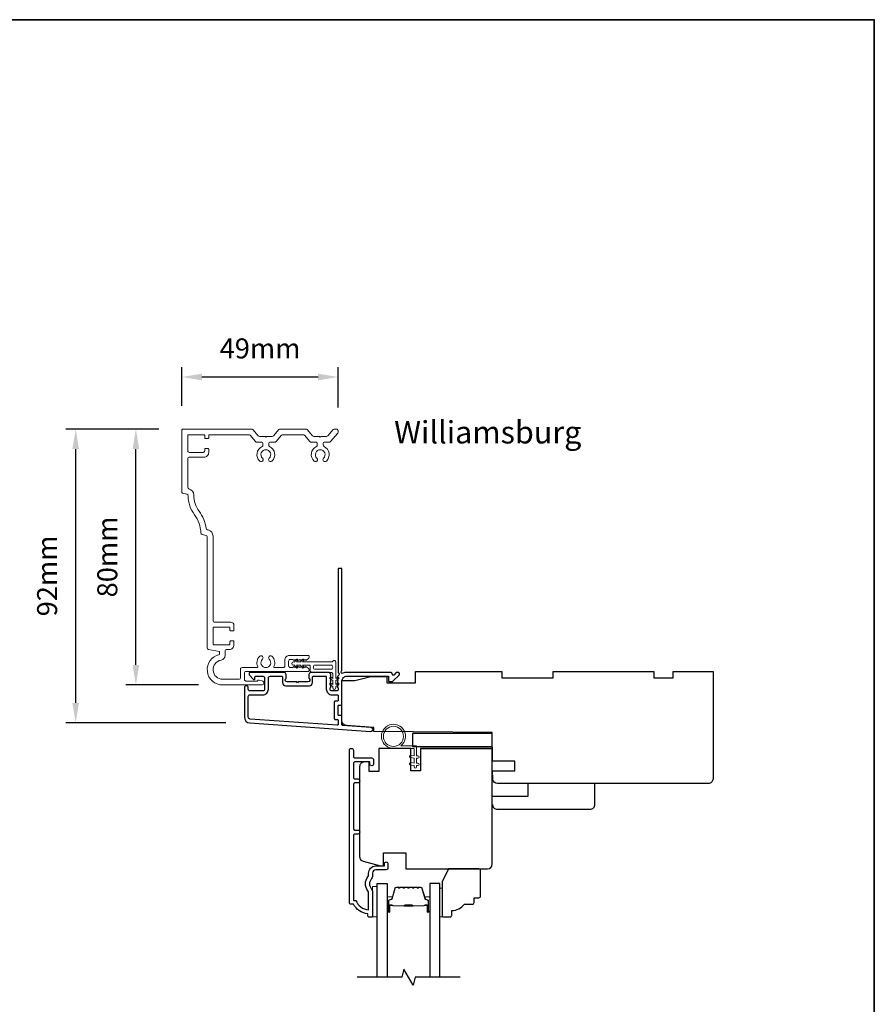
# Model space of a CAD drawing. Extents: x -1876 to 13716, y 1156 to 3773.
# Drawn here: x 6272 to 6539, y 3409 to 3716 of the extents above; entities that cross this region are included whole.
import ezdxf

# ---------------------------------------------------------------- set-up
doc = ezdxf.new("R2010")
doc.units = 0
doc.header["$LTSCALE"] = 250
doc.header["$MEASUREMENT"] = 0
doc.header["$PDMODE"] = 3
doc.header["$PDSIZE"] = -2
doc.layers.get('DEFPOINTS').update_dxf_attribs({"color": 2, "linetype": 'CONTINUOUS'})
for name, color, linetype in [('3', 3, 'CONTINUOUS'), ('7', 7, 'CONTINUOUS'), ('Glass', 6, 'CONTINUOUS')]:
    doc.layers.add(name, color=color, linetype=linetype)
for name, color, linetype, lineweight in [('6', 6, 'CONTINUOUS', 5), ('8', 7, 'CONTINUOUS', 35), ('Accessory Retainer Clip', 30, 'CONTINUOUS', 9), ('Butal', 9, 'CONTINUOUS', 15), ('Casing', 142, 'CONTINUOUS', 15), ('Dimensions', 2, 'CONTINUOUS', 25), ('Spacer Bar', 1, 'CONTINUOUS', 9), ('TEXT', 7, 'CONTINUOUS', 35), ('Vinyl', 6, 'CONTINUOUS', 15), ('Visible (ANSI)', 7, 'CONTINUOUS', 25), ('Wood', 7, 'CONTINUOUS', 25)]:
    doc.layers.add(name, color=color, linetype=linetype, lineweight=lineweight)
doc.styles.add('Note Text (ISO)', font='tahoma.ttf')
doc.styles.add('ROMANS', font='romans')
doc.dimstyles.new('LWDEC', dxfattribs={"dimscale": 0.075, "dimtxt": 2.5, "dimasz": 2, "dimexe": 1.25, "dimexo": 3, "dimgap": 2, "dimtad": 1, "dimtoh": 1, "dimdec": 4, "dimzin": 11, "dimdsep": 46, "dimlunit": 5, "dimtxsty": 'ROMANS', "dimcen": 0, "dimdle": 1.5, "dimazin": 0, "dimtfac": 1, "dimtdec": 4, "dimtix": 1, "dimtmove": 0, "dimatfit": 3, "dimfxl": 0, "dimfrac": 2, "dimtzin": 0, "dimarcsym": 0})

# ---------------------------------------------------------------- blocks, each defined once
blk = doc.blocks.new('*D82')
at = {"layer": 'DEFPOINTS', "color": 0}
for p in [(6371.56, 3604.58), (6322.76, 3588.07), (6371.56, 3587.57)]:
    blk.add_point(p, dxfattribs=at)
at = {"layer": 'Dimensions', "color": 0, "linetype": 'ByBlock', "lineweight": -2}
for p, q in [((6322.76, 3595.57), (6322.76, 3607.7)), ((6371.56, 3595.07), (6371.56, 3607.7)), ((6329.01, 3604.58), (6365.31, 3604.58))]:
    blk.add_line(p, q, dxfattribs=at)
at = {"layer": 'Dimensions', "color": 0}
for points in [[(6329.01, 3605.62), (6329.01, 3603.54), (6322.76, 3604.58)], [(6365.31, 3605.62), (6365.31, 3603.54), (6371.56, 3604.58)]]:
    blk.add_solid(points, dxfattribs=at)
at = {"layer": 'Dimensions', "color": 0, "insert": (6347.16, 3612.7), "char_height": 6.25, "attachment_point": 5, "style": 'ROMANS'}
blk.add_mtext('49mm', dxfattribs=at)
blk = doc.blocks.new('*D83')
at = {"layer": 'DEFPOINTS', "color": 0}
for p in [(6289.53, 3588.32), (6323.01, 3588.32), (6343.95, 3496.45)]:
    blk.add_point(p, dxfattribs=at)
at = {"layer": 'Dimensions', "color": 0, "linetype": 'ByBlock', "lineweight": -2}
for p, q in [((6315.51, 3588.32), (6286.4, 3588.32)), ((6289.53, 3502.7), (6289.53, 3582.07)), ((6336.45, 3496.45), (6286.4, 3496.45))]:
    blk.add_line(p, q, dxfattribs=at)
at = {"layer": 'Dimensions', "color": 0}
for points in [[(6288.49, 3582.07), (6290.57, 3582.07), (6289.53, 3588.32)], [(6288.49, 3502.7), (6290.57, 3502.7), (6289.53, 3496.45)]]:
    blk.add_solid(points, dxfattribs=at)
at = {"layer": 'Dimensions', "color": 0, "insert": (6281.4, 3542.39), "char_height": 6.25, "attachment_point": 5, "rotation": 90, "style": 'ROMANS'}
blk.add_mtext('92mm', dxfattribs=at)
blk = doc.blocks.new('*D84')
at = {"layer": 'DEFPOINTS', "color": 0}
for p in [(6308.35, 3588.32), (6323.01, 3588.32), (6335.46, 3508.32)]:
    blk.add_point(p, dxfattribs=at)
at = {"layer": 'Dimensions', "color": 0, "linetype": 'ByBlock', "lineweight": -2}
for p, q in [((6315.51, 3588.32), (6305.22, 3588.32)), ((6308.35, 3514.57), (6308.35, 3582.07)), ((6327.96, 3508.32), (6305.22, 3508.32))]:
    blk.add_line(p, q, dxfattribs=at)
at = {"layer": 'Dimensions', "color": 0}
for points in [[(6307.31, 3582.07), (6309.39, 3582.07), (6308.35, 3588.32)], [(6307.31, 3514.57), (6309.39, 3514.57), (6308.35, 3508.32)]]:
    blk.add_solid(points, dxfattribs=at)
at = {"layer": 'Dimensions', "color": 0, "insert": (6300.22, 3548.32), "char_height": 6.25, "attachment_point": 5, "rotation": 90, "style": 'ROMANS'}
blk.add_mtext('80mm', dxfattribs=at)

msp = doc.modelspace()

# ---------------------------------------------------------------- linework, layer by layer
at = {"layer": '3'}
for points in [[(6371.39, 3510.98, 0.381966), (6371.39, 3510.65), (6371.58, 3510.44), (6371.39, 3510.23, 0.381966), (6371.39, 3509.9), (6371.58, 3509.69), (6371.39, 3509.48, 0.381966), (6371.39, 3509.15), (6371.58, 3508.94), (6371.39, 3508.73, 0.381966), (6371.39, 3508.4), (6371.58, 3508.19), (6371.39, 3507.98, 0.381966), (6371.39, 3507.65), (6371.58, 3507.44), (6371.58, 3506.95, -0.414214), (6371.08, 3506.45), (6369.58, 3506.45, -0.414214), (6369.08, 3506.95), (6369.08, 3507.44), (6369.27, 3507.65, 0.381966), (6369.27, 3507.98), (6369.08, 3508.19), (6369.27, 3508.4, 0.381966), (6369.27, 3508.73), (6369.08, 3508.94), (6369.27, 3509.15, 0.381966), (6369.27, 3509.48), (6369.08, 3509.69), (6369.27, 3509.9, 0.381966), (6369.27, 3510.23), (6369.08, 3510.44), (6369.27, 3510.65, 0.381966), (6369.27, 3510.98), (6369.08, 3511.19), (6369.27, 3511.4, 0.381966), (6369.27, 3511.73), (6368.95, 3512.08, 0.213422), (6368.58, 3512.25), (6363.38, 3512.25, 0.414214), (6362.38, 3511.25), (6362.38, 3510.53, 0.239932), (6362.48, 3510.33, -0.72633), (6362.13, 3509.25), (6359.13, 3509.25), (6358.88, 3509), (6358.63, 3509.25), (6355.63, 3509.25, -0.72633), (6355.28, 3510.33, 0.239932), (6355.38, 3510.53), (6355.38, 3511.25, 0.414214), (6354.38, 3512.25), (6344.18, 3512.25, 0.668179), (6343.82, 3511.39), (6345.15, 3510.07, 0.668179), (6345.58, 3510.24), (6345.58, 3510.8, -0.414214), (6345.83, 3511.05), (6348.08, 3511.05, -0.414214), (6348.58, 3510.55), (6348.58, 3506.95, -0.414214), (6348.08, 3506.45), (6343.98, 3506.45, -0.414214), (6343.48, 3506.95), (6343.48, 3507.45, 1), (6342.28, 3507.45), (6342.28, 3498.25, 0.39391), (6343.95, 3496.45), (6381.74, 3493.81, 1), (6381.82, 3495.01), (6373.01, 3495.62, -0.39391), (6372.78, 3495.87), (6372.78, 3498.48, 0.414214), (6372.53, 3498.73), (6371.83, 3498.73, -0.414214), (6371.58, 3498.98), (6371.58, 3501.8, -0.414214), (6371.83, 3502.05), (6372.53, 3502.05, 0.414214), (6372.78, 3502.3), (6372.78, 3509.55, -0.414214), (6374.28, 3511.05), (6387.28, 3511.05), (6387.28, 3509.65, 0.414214), (6387.53, 3509.4), (6388.53, 3509.4, 0.198912), (6388.71, 3509.47), (6390.63, 3511.39, 0.668179), (6390.28, 3512.25), (6389.9, 3512.25, 0.198912), (6389.72, 3512.17), (6388.96, 3511.41, -0.68058), (6388.53, 3511.6, 0.424236), (6387.9, 3512.25), (6374.28, 3512.25, 0.117683), (6373.06, 3511.96, -1.114225), (6372.78, 3512.7), (6372.78, 3544.5, 0.414214), (6372.53, 3544.75), (6371.83, 3544.75, 0.414214), (6371.58, 3544.5), (6371.58, 3512.06, -0.561267), (6371.78, 3511.41)], [(6363.58, 3510.8, -0.414214), (6363.83, 3511.05), (6367.63, 3511.05, -0.414214), (6367.88, 3510.8), (6367.88, 3507.05, 0.414214), (6369.68, 3505.25), (6371.33, 3505.25, -0.414214), (6371.58, 3505), (6371.58, 3503.5, -0.414214), (6371.33, 3503.25), (6370.63, 3503.25, 0.414214), (6370.38, 3503), (6370.38, 3497.78, 0.414214), (6370.63, 3497.53), (6371.33, 3497.53, -0.414214), (6371.58, 3497.28), (6371.58, 3495.99, -0.434812), (6371.31, 3495.74), (6344.04, 3497.65, -0.39391), (6343.48, 3498.25), (6343.48, 3504.75, -0.414214), (6343.98, 3505.25), (6347.98, 3505.25, 0.414214), (6349.78, 3507.05), (6349.78, 3510.55, -0.414214), (6350.28, 3511.05), (6353.93, 3511.05, -0.414214), (6354.18, 3510.8), (6354.18, 3509.05, 0.414214), (6355.18, 3508.05), (6362.58, 3508.05, 0.414214), (6363.58, 3509.05)]]:
    msp.add_lwpolyline(points, format="xyb", close=True, dxfattribs=at)
msp.add_lwpolyline([(6386.63, 3450.5), (6383.33, 3450.5, 0.414214), (6382.33, 3449.5), (6382.33, 3448.5, -0.196124), (6382.04, 3447.8, 0.40794), (6382.04, 3444.54, -0.196124), (6382.33, 3443.84), (6382.33, 3436, -0.414214), (6382.08, 3435.75), (6381.33, 3435.75, -0.414214), (6380.83, 3436.25), (6380.83, 3436.75, -0.238125), (6376.33, 3439.75), (6375.63, 3439.75, -0.414214), (6375.08, 3440.3), (6375.08, 3487.87, -1), (6376.33, 3487.87), (6376.33, 3485.99, 0.415215), (6376.83, 3485.49), (6382.07, 3485.49, -0.415909), (6382.63, 3484.94), (6382.63, 3483.54, -1), (6381.53, 3483.54), (6381.53, 3484.05, 0.414213), (6381.33, 3484.25), (6376.83, 3484.25, 0.414214), (6376.33, 3483.75), (6376.33, 3479.45, 0.415216), (6376.83, 3478.95), (6377.73, 3478.95, -1), (6377.73, 3477.71), (6376.83, 3477.71, 0.414213), (6376.33, 3477.21), (6376.33, 3463.46, 0.414212), (6376.83, 3462.96), (6377.73, 3462.96, -1), (6377.73, 3461.71), (6376.83, 3461.71, 0.414215), (6376.33, 3461.21), (6376.33, 3441), (6377.12, 3441, 0.283226), (6381.08, 3437.98), (6381.08, 3443.38, 0.165436), (6380.87, 3443.99, -0.340182), (6380.87, 3448.35, 0.165436), (6381.08, 3448.96), (6381.08, 3449.5, -0.414214), (6383.33, 3451.75), (6386.03, 3451.75), (6386.03, 3452.45, -1), (6387.13, 3452.45), (6387.13, 3451, -0.414209), (6386.63, 3450.5)], format="xyb", dxfattribs=at)
at = {"layer": '6'}
msp.add_lwpolyline([(6395.32, 3488.5), (6388.87, 3488.5, -5.955821), (6391.19, 3489.3), (6396.12, 3489.3), (6396.12, 3486.2), (6396.52, 3486.2, -1), (6396.52, 3485.4), (6396.12, 3485.4), (6396.12, 3483.9), (6396.52, 3483.9, -1), (6396.52, 3483.1), (6396.12, 3483.1), (6396.12, 3482.7, -1), (6395.32, 3482.7), (6395.32, 3483.1), (6394.24, 3483.3, -1), (6394.39, 3484.09), (6395.32, 3483.91), (6395.32, 3485.4), (6394.24, 3485.6, -1), (6394.39, 3486.39), (6395.32, 3486.21)], format="xyb", close=True, dxfattribs=at)
msp.add_lwpolyline([(6383.83, 3435.8), (6383.83, 3445.3), (6382.33, 3445.3), (6382.33, 3435.8)], close=True, dxfattribs=at)
msp.add_circle((6388.87, 3492.25), 3.15, dxfattribs=at)
at = {"layer": '7', "flags": 128}
msp.add_lwpolyline([(6409.68, 3416.99), (6395.69, 3416.99), (6395.02, 3414.49), (6392.13, 3419.49), (6391.46, 3416.99), (6377.48, 3416.99)], dxfattribs=at)
at = {"layer": '8', "linetype": 'Continuous'}
msp.add_lwpolyline([(4947.74, 3716.26), (6539.2, 3716.26), (6539.2, 3116.91), (4947.74, 3116.91)], close=True, dxfattribs=at)
at = {"layer": 'Accessory Retainer Clip'}
msp.add_lwpolyline([(6369.94, 3515.75, -0.761858), (6370.89, 3515.49), (6370.89, 3510.31), (6371.4, 3510.67, -1), (6371.69, 3510.25), (6370.89, 3509.69), (6370.89, 3508.45), (6371.4, 3508.81, -1), (6371.69, 3508.39), (6370.89, 3507.83), (6370.89, 3507.46, -1), (6369.87, 3507.46), (6369.87, 3507.83), (6369.07, 3508.39, -1), (6369.36, 3508.81), (6369.87, 3508.45), (6369.87, 3509.69), (6369.07, 3510.25, -1), (6369.36, 3510.67), (6369.87, 3510.31), (6369.87, 3511.75, 0.414214), (6369.37, 3512.25), (6363.35, 3512.25, -0.414214), (6362.85, 3512.75), (6362.85, 3514.24, 0.414214), (6362.6, 3514.49), (6360.47, 3514.49), (6360.82, 3513.98, -1), (6360.41, 3513.69), (6359.85, 3514.49), (6358.6, 3514.49), (6358.96, 3513.98, -1), (6358.54, 3513.69), (6357.98, 3514.49), (6357.61, 3514.49, -1), (6357.61, 3515.51), (6357.98, 3515.51), (6358.54, 3516.31, -1), (6358.96, 3516.02), (6358.6, 3515.51), (6359.85, 3515.51), (6360.41, 3516.31, -1), (6360.82, 3516.02), (6360.47, 3515.51), (6369.51, 3515.51, 0.264254), (6369.94, 3515.75)], format="xyb", dxfattribs=at)
msp.add_lwpolyline([(6369.39, 3514.51, -0.414214), (6369.89, 3514.01), (6369.89, 3513.75, -0.414214), (6369.39, 3513.25), (6364.35, 3513.25, -0.414214), (6363.85, 3513.75), (6363.85, 3514.01, -0.414214), (6364.35, 3514.51)], format="xyb", close=True, dxfattribs=at)
at = {"layer": 'Butal'}
for points in [[(6386.93, 3437.68), (6386.93, 3441.86, -0.414214), (6387.18, 3442.11), (6388.5, 3442.11), (6388.32, 3441.5, -0.329751), (6387.96, 3441.24), (6387.84, 3441.24, 0.414214), (6387.33, 3440.73), (6387.33, 3437.43), (6387.18, 3437.43, -0.414214)], [(6400.23, 3437.68), (6400.23, 3441.86, 0.414214), (6399.98, 3442.11), (6398.65, 3442.11), (6398.84, 3441.5, 0.329751), (6399.2, 3441.24), (6399.32, 3441.24, -0.414214), (6399.83, 3440.73), (6399.83, 3437.43), (6399.98, 3437.43, 0.414214)]]:
    msp.add_lwpolyline(points, format="xyb", close=True, dxfattribs=at)
at = {"layer": 'Casing'}
msp.add_lwpolyline([(6346.97, 3586.01), (6348.72, 3586.01), (6348.97, 3585.75), (6349.22, 3586.01), (6350.97, 3586.01, 0.217121), (6351.35, 3586.18), (6353.06, 3588.15, -0.217121), (6353.44, 3588.32), (6361.5, 3588.32, -0.217121), (6361.88, 3588.15), (6363.59, 3586.18, 0.217121), (6363.97, 3586.01), (6365.72, 3586.01), (6365.97, 3585.75), (6366.22, 3586.01), (6367.97, 3586.01, 0.217121), (6368.35, 3586.18), (6370.06, 3588.15, -0.217121), (6370.44, 3588.32), (6371.06, 3588.32, -0.414214), (6371.56, 3587.82), (6371.56, 3587.32, -0.180829), (6371.44, 3586.99), (6369.17, 3584.38, -0.217121), (6368.79, 3584.21), (6367.37, 3584.21, 0.414214), (6366.87, 3583.71), (6366.87, 3583.3, 0.290756), (6367.16, 3582.84, -0.528235), (6367.89, 3578.29, -1), (6367.02, 3579.21, 2.508428), (6364.92, 3579.21, -1), (6364.05, 3578.29, -0.528235), (6364.78, 3582.84, 0.290756), (6365.07, 3583.3), (6365.07, 3583.71, 0.414214), (6364.57, 3584.21), (6363.15, 3584.21, -0.217121), (6362.77, 3584.38), (6361.06, 3586.35, 0.217121), (6360.68, 3586.52), (6354.26, 3586.52, 0.217121), (6353.88, 3586.35), (6352.17, 3584.38, -0.217121), (6351.79, 3584.21), (6350.37, 3584.21, 0.414214), (6349.87, 3583.71), (6349.87, 3583.3, 0.290756), (6350.16, 3582.84, -0.528235), (6350.89, 3578.29, -1), (6350.02, 3579.21, 2.508428), (6347.92, 3579.21, -1), (6347.05, 3578.29, -0.528235), (6347.78, 3582.84, 0.290756), (6348.07, 3583.3), (6348.07, 3583.71, 0.414214), (6347.57, 3584.21), (6346.15, 3584.21, -0.217121), (6345.77, 3584.38), (6344.05, 3586.35, 0.217121), (6343.68, 3586.52), (6331.36, 3586.52, 0.414214), (6331.11, 3586.27), (6331.11, 3585.57, -0.414214), (6330.86, 3585.32), (6330.11, 3585.32, -0.414214), (6329.86, 3585.57), (6329.86, 3586.27, 0.414214), (6329.61, 3586.52), (6324.81, 3586.52, 0.414214), (6324.56, 3586.27), (6324.56, 3581.52, 0.414214), (6325.06, 3581.02), (6329.36, 3581.02, 0.414214), (6329.86, 3581.52), (6329.86, 3581.97, -0.414214), (6330.11, 3582.22), (6330.86, 3582.22, -0.414214), (6331.11, 3581.97), (6331.11, 3581.02, -0.414214), (6329.61, 3579.52), (6325.06, 3579.52, 0.414214), (6324.56, 3579.02), (6324.56, 3570.12, 0.344328), (6324.94, 3569.63), (6324.95, 3569.63, -0.348982), (6326.46, 3567.66, 0.166546), (6328.1, 3562.6, -0.125048), (6330.34, 3557.23, 0.304017), (6330.71, 3556.82), (6330.95, 3556.76, -0.344328), (6332.46, 3554.82), (6332.46, 3528.4, 0.414214), (6332.96, 3527.9), (6338.01, 3527.9, -0.414214), (6339.01, 3526.9), (6339.01, 3525.45, -0.414214), (6338.76, 3525.2), (6338.01, 3525.2, -0.414214), (6337.76, 3525.45), (6337.76, 3526.15, 0.414214), (6337.51, 3526.4), (6332.71, 3526.4, 0.414214), (6332.46, 3526.15), (6332.46, 3521.15, 0.414214), (6332.71, 3520.9), (6337.51, 3520.9, 0.414214), (6337.76, 3521.15), (6337.76, 3521.85, -0.414214), (6338.01, 3522.1), (6338.76, 3522.1, -0.414214), (6339.01, 3521.85), (6339.01, 3520.9, -0.414214), (6337.51, 3519.4), (6336.74, 3519.4, 0.414214), (6336.24, 3518.9), (6336.24, 3517.56, -0.367489), (6334.98, 3516.08, 0.922057), (6335.46, 3510.12), (6340.56, 3510.12, 0.414214), (6341.06, 3510.62), (6341.06, 3513.24, -0.414214), (6341.56, 3513.74), (6346.2, 3513.74, 0.547153), (6346.43, 3514.09, -0.32141), (6347.05, 3517.29, -1), (6347.92, 3516.37, 2.508428), (6350.02, 3516.37, -1), (6350.89, 3517.29, -0.32141), (6351.51, 3514.09, 0.547153), (6351.73, 3513.74), (6354.4, 3513.74, 0.414214), (6354.9, 3514.24), (6354.9, 3516.04, -0.414214), (6356.4, 3517.54), (6362.29, 3517.54, -0.414214), (6362.54, 3517.29), (6362.54, 3517.1, -0.213422), (6362.37, 3516.73), (6361.67, 3516.1, -0.381966), (6361.34, 3516.1), (6361.13, 3516.29), (6360.92, 3516.1, -0.381966), (6360.59, 3516.1), (6360.38, 3516.29), (6360.17, 3516.1, -0.381966), (6359.84, 3516.1), (6359.63, 3516.29), (6359.42, 3516.1, -0.381966), (6359.09, 3516.1), (6358.88, 3516.29), (6358.67, 3516.1, -0.381966), (6358.34, 3516.1), (6358.13, 3516.29), (6357.92, 3516.1, -0.381966), (6357.59, 3516.1), (6357.38, 3516.29), (6356.6, 3516.29, 0.414214), (6356.1, 3515.79), (6356.1, 3514.29, 0.414214), (6356.6, 3513.79), (6357.38, 3513.79), (6357.59, 3513.98, -0.381966), (6357.92, 3513.98), (6358.13, 3513.79), (6358.34, 3513.98, -0.381966), (6358.67, 3513.98), (6358.88, 3513.79), (6359.09, 3513.98, -0.381966), (6359.42, 3513.98), (6359.63, 3513.79), (6359.84, 3513.98, -0.381966), (6360.17, 3513.98), (6360.38, 3513.79), (6360.59, 3513.98, -0.381966), (6360.92, 3513.98), (6361.13, 3513.79), (6361.34, 3513.98, -0.381966), (6361.67, 3513.98), (6362.37, 3513.35, -0.213422), (6362.54, 3512.98), (6362.54, 3512.79, -0.414214), (6362.29, 3512.54), (6342.76, 3512.54, 0.414214), (6342.26, 3512.04), (6342.26, 3510.02, 0.414214), (6342.76, 3509.52), (6346.16, 3509.52, 0.266309), (6346.33, 3509.62, -0.336976), (6346.89, 3509.85), (6347.83, 3509.6, -0.876976), (6347.66, 3508.32), (6335.46, 3508.32, -0.897671), (6334.44, 3517.81), (6334.44, 3518.81), (6331.08, 3519.4, -0.36397), (6330.66, 3519.89), (6330.66, 3554.59, 0.344328), (6330.28, 3555.07), (6329.04, 3555.38, -0.335011), (6328.66, 3555.85, 0.153717), (6326.66, 3561.52, -0.160701), (6324.66, 3567.46, 0.342609), (6324.28, 3567.94), (6322.95, 3568.27, -0.344328), (6322.76, 3568.51), (6322.76, 3588.07, -0.414214), (6323.01, 3588.32), (6344.5, 3588.32, -0.217121), (6344.88, 3588.15), (6346.59, 3586.18, 0.217121)], format="xyb", close=True, dxfattribs=at)
at = {"layer": 'Glass', "color": 1}
for points in [[(6383.83, 3416.99), (6383.83, 3446.24), (6386.93, 3446.24), (6386.93, 3416.99)], [(6403.33, 3416.99), (6403.33, 3446.24), (6400.23, 3446.24), (6400.23, 3416.99)]]:
    msp.add_lwpolyline(points, dxfattribs=at)
at = {"layer": 'Spacer Bar'}
for points in [[(6392.39, 3445.11, 0.226277), (6392.3, 3445.07), (6392.23, 3444.98, -0.476976), (6392.03, 3444.98), (6391.96, 3445.07, 0.226277), (6391.86, 3445.11), (6390.95, 3445.11, 0.226277), (6390.85, 3445.07), (6390.78, 3444.98, -0.476976), (6390.58, 3444.98), (6390.51, 3445.07, 0.226277), (6390.41, 3445.11), (6389.79, 3445.11, 0.329751), (6389.31, 3444.76), (6388.32, 3441.5, -0.329751), (6387.95, 3441.23), (6387.83, 3441.23, 0.414214), (6387.33, 3440.73), (6387.33, 3437.43, 1), (6387.71, 3437.43), (6387.71, 3439.3, -0.414214), (6387.86, 3439.45), (6388.37, 3439.45), (6388.37, 3439.56), (6387.89, 3439.56, 0.414214), (6387.59, 3439.26), (6387.59, 3437.43, -1), (6387.44, 3437.43), (6387.44, 3440.73, -0.414214), (6387.83, 3441.11), (6387.95, 3441.11, 0.329751), (6388.42, 3441.47), (6389.42, 3444.73, -0.329751), (6389.79, 3445), (6390.41, 3445, -0.226277), (6390.42, 3444.99), (6390.49, 3444.91, 0.476976), (6390.87, 3444.91), (6390.94, 3444.99, -0.226277), (6390.95, 3445), (6391.86, 3445, -0.226277), (6391.87, 3444.99), (6391.94, 3444.91, 0.476976), (6392.32, 3444.91), (6392.38, 3444.99, -0.226277), (6392.39, 3445), (6393.31, 3445, -0.256633), (6393.32, 3444.99), (6393.39, 3444.91, 0.476976), (6393.76, 3444.91), (6393.83, 3444.99, -0.226277), (6393.84, 3445), (6394.76, 3445, -0.256633), (6394.77, 3444.99), (6394.84, 3444.91, 0.476976), (6395.21, 3444.91), (6395.28, 3444.99, -0.226277), (6395.29, 3445), (6396.2, 3445, -0.256633), (6396.22, 3444.99), (6396.28, 3444.91, 0.476976), (6396.66, 3444.91), (6396.73, 3444.99, -0.226277), (6396.74, 3445), (6397.36, 3445, -0.329751), (6397.73, 3444.73), (6398.73, 3441.47, 0.329751), (6399.21, 3441.11), (6399.33, 3441.11, -0.414214), (6399.71, 3440.73), (6399.71, 3437.43, -1), (6399.56, 3437.43), (6399.56, 3439.26, 0.414214), (6399.26, 3439.56), (6398.78, 3439.56), (6398.78, 3439.45), (6399.29, 3439.45, -0.414214), (6399.44, 3439.3), (6399.44, 3437.43, 1), (6399.83, 3437.43), (6399.83, 3440.73, 0.414214), (6399.33, 3441.23), (6399.21, 3441.23, -0.329751), (6398.84, 3441.5), (6397.84, 3444.76, 0.329751), (6397.36, 3445.11), (6396.74, 3445.11, 0.226277), (6396.64, 3445.07), (6396.57, 3444.98, -0.476976), (6396.37, 3444.98), (6396.3, 3445.07, 0.226277), (6396.21, 3445.11), (6395.29, 3445.11, 0.226277), (6395.19, 3445.07), (6395.12, 3444.98, -0.476976), (6394.93, 3444.98), (6394.86, 3445.07, 0.226277), (6394.76, 3445.11), (6393.84, 3445.11, 0.226277), (6393.74, 3445.07), (6393.68, 3444.98, -0.476976), (6393.48, 3444.98), (6393.41, 3445.07, 0.226277), (6393.31, 3445.11)], [(6387.93, 3439.4), (6388.56, 3439.4, -0.22907), (6388.72, 3439.32, 0.224481), (6388.86, 3439.26), (6392.14, 3439.26, 0.28964), (6392.3, 3439.36, -0.272736), (6392.52, 3439.51), (6394.63, 3439.51, -0.272736), (6394.85, 3439.36, 0.28964), (6395.02, 3439.26), (6398.3, 3439.26, 0.224481), (6398.43, 3439.32, -0.22907), (6398.59, 3439.4), (6399.23, 3439.4), (6399.23, 3439.45), (6398.59, 3439.45, 0.228585), (6398.39, 3439.36, -0.224481), (6398.3, 3439.31), (6395.02, 3439.31, -0.28964), (6394.9, 3439.38, 0.274141), (6394.63, 3439.56), (6392.52, 3439.56, 0.274141), (6392.25, 3439.38, -0.28964), (6392.14, 3439.31), (6388.86, 3439.31, -0.224481), (6388.76, 3439.36, 0.228585), (6388.56, 3439.45), (6387.93, 3439.45)]]:
    msp.add_lwpolyline(points, format="xyb", close=True, dxfattribs=at)
msp.add_lwpolyline([(6392.14, 3439.31, -0.001885), (6392.14, 3439.31), (6388.86, 3439.31, -0.224481), (6388.76, 3439.36, 0.228585), (6388.56, 3439.45), (6387.93, 3439.45), (6387.93, 3439.4), (6388.56, 3439.4, -0.22907), (6388.72, 3439.32, 0.224481), (6388.86, 3439.26), (6392.14, 3439.26, -0.214245), (6392.17, 3439.24, 0.214245), (6392.31, 3439.18), (6394.85, 3439.18, 0.214245), (6394.98, 3439.24, -0.214245), (6395.02, 3439.26), (6398.3, 3439.26, 0.224481), (6398.43, 3439.32, -0.22907), (6398.59, 3439.4), (6399.23, 3439.4), (6399.23, 3439.45), (6398.59, 3439.45, 0.228585), (6398.39, 3439.36, -0.224481), (6398.3, 3439.31), (6395.02, 3439.31, 0.214245), (6394.94, 3439.28, -0.214245), (6394.85, 3439.23), (6392.31, 3439.23, -0.214245), (6392.21, 3439.28, 0.214245), (6392.14, 3439.31)], format="xyb", dxfattribs=at)
at = {"layer": 'Vinyl'}
msp.add_lwpolyline([(6403.33, 3435.8), (6404.08, 3435.8), (6404.08, 3444.8), (6403.33, 3444.8)], close=True, dxfattribs=at)
at = {"layer": 'Visible (ANSI)'}
for points in [[(6372.78, 3502.3), (6372.78, 3509.75), (6376.78, 3509.75), (6381.78, 3511), (6386.78, 3511), (6386.78, 3509), (6395.78, 3509), (6395.78, 3512.5), (6422.78, 3512.5), (6422.78, 3510.5), (6438.78, 3510.5), (6438.78, 3512.5), (6470.28, 3512.5), (6470.28, 3510.5), (6476.28, 3510.5), (6476.28, 3512.5), (6488.78, 3512.5), (6488.78, 3479, -0.414214), (6487.28, 3477.5), (6453.53, 3477.5), (6453.53, 3477.5), (6451.53, 3477.5), (6451.53, 3477.5), (6449.53, 3477.5), (6449.53, 3477.5), (6421.41, 3477.5, -0.41166), (6419.91, 3478.98), (6419.88, 3481.5), (6426.78, 3481.5), (6426.78, 3484.5), (6419.86, 3484.5), (6419.78, 3493.5), (6382.78, 3493.82), (6382.78, 3495), (6374.17, 3495.6, -0.39391), (6372.78, 3497.1), (6372.78, 3509.75)], [(6397.28, 3488.5), (6419.78, 3488.5), (6397.28, 3488.5), (6397.28, 3481.5), (6394.28, 3481.5), (6394.28, 3488.5), (6384.28, 3488.5), (6384.28, 3481.3), (6381.28, 3481.3), (6381.28, 3484.25), (6379.78, 3484.25, 0.414214), (6378.28, 3482.75), (6378.28, 3454.69, 0.339454), (6379.39, 3453.24), (6384.78, 3451.8), (6385.78, 3451.8), (6385.78, 3455.8), (6392.78, 3455.8), (6392.78, 3450.8), (6418.28, 3450.8, 0.4142), (6419.78, 3452.3), (6419.78, 3488.5)], [(6419.83, 3471, 0.414214), (6421.33, 3469.5), (6450.33, 3469.5, 0.414214), (6451.83, 3471), (6451.83, 3477.5), (6430.83, 3477.5), (6430.83, 3473.5), (6419.83, 3473.5)]]:
    msp.add_lwpolyline(points, format="xyb", dxfattribs=at)
msp.add_lwpolyline([(6394.78, 3493.1), (6394.78, 3489.1), (6419.78, 3489.1), (6419.78, 3493.1)], close=True, dxfattribs=at)
at = {"layer": 'Wood'}
msp.add_lwpolyline([(6414.08, 3440.3), (6414.08, 3441.8), (6415.58, 3441.8, 0.414214), (6416.08, 3442.3), (6416.08, 3450.3, 0.414214), (6415.58, 3450.8), (6406.08, 3450.8), (6404.08, 3446.8), (6404.08, 3436.3, 0.414214), (6404.58, 3435.8), (6406.58, 3435.8, 0.414214), (6407.08, 3436.3), (6407.08, 3437.8, 0.236068), (6411.08, 3439.8), (6413.58, 3439.8, 0.414214)], format="xyb", close=True, dxfattribs=at)

# ---------------------------------------------------------------- texts
at = {"layer": 'TEXT', "insert": (6418.36, 3602.47), "char_height": 7, "width": 118.6285, "attachment_point": 2, "style": 'Note Text (ISO)'}
msp.add_mtext('\\pt152.39639;\\PWilliamsburg', dxfattribs=at)

# ---------------------------------------------------------------- dimensions: what is measured, and where the dimension line sits
at = {"layer": 'Dimensions'}
dim = msp.add_linear_dim(base=(6371.56, 3604.58), p1=(6322.76, 3588.07), p2=(6371.56, 3587.57), dimstyle='LWDEC', override={"dimscale": 2.5, "dimasz": 2.5, "dimdec": 0, "dimlunit": 2, "dimpost": 'mm', "dimtdec": 0, "dimarcsym": 1}, dxfattribs=at)
dim.commit()
dim.dimension.update_dxf_attribs({"geometry": '*D82', "text_midpoint": (6347.16, 3612.7)})
for base, p1, picture, middle in [((6289.53, 3588.32), (6343.95, 3496.45), '*D83', (6289.53, 3542.39)), ((6308.35, 3588.32), (6335.46, 3508.32), '*D84', (6308.35, 3548.32))]:
    dim = msp.add_linear_dim(base=base, p1=p1, p2=(6323.01, 3588.32), angle=90, dimstyle='LWDEC', override={"dimscale": 2.5, "dimasz": 2.5, "dimdec": 0, "dimlunit": 2, "dimpost": 'mm', "dimtdec": 0, "dimarcsym": 1}, dxfattribs=at)
    dim.commit()
    dim.dimension.update_dxf_attribs({"geometry": picture, "text_midpoint": middle, "dimtype": 160})

doc.saveas('drawing.dxf')
